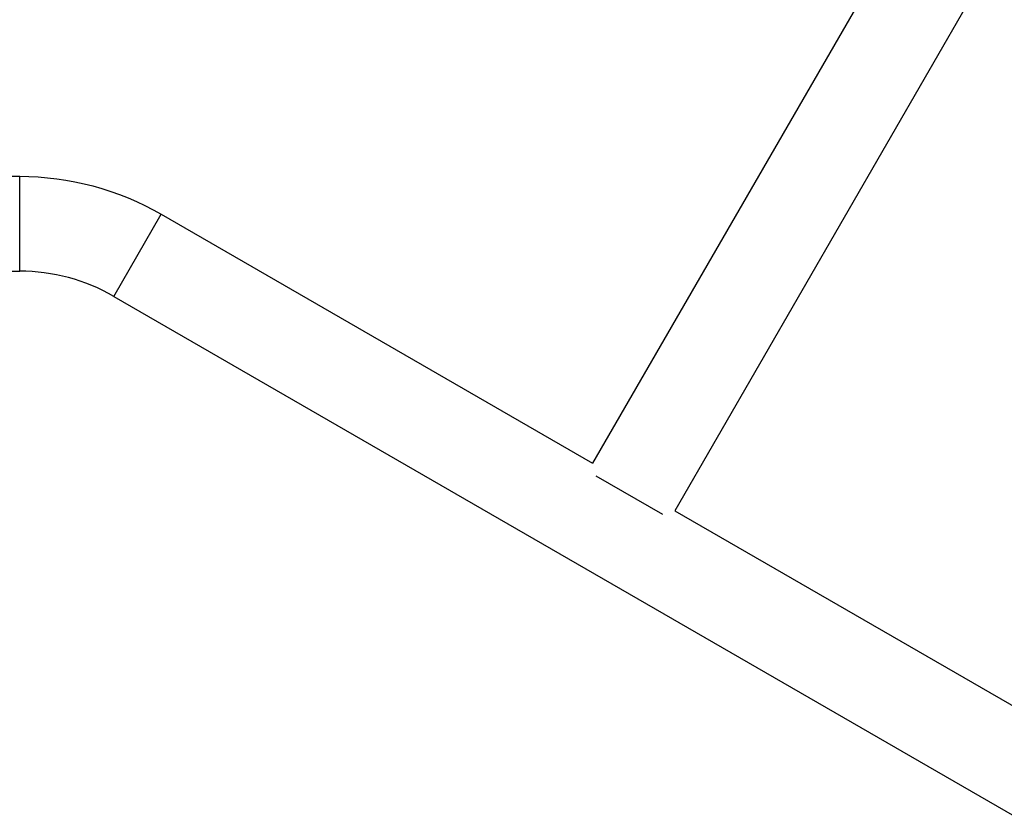
# Model space of a CAD drawing. Units: millimetres. Extents: x -5606 to 5548, y -5266 to 5889.
# Drawn here: x 38 to 539, y -2930 to -2525 of the extents above; entities that cross this region are included whole.
import ezdxf

# ---------------------------------------------------------------- set-up
doc = ezdxf.new("R2010")
doc.units = ezdxf.units.MM
doc.header["$LTSCALE"] = 20
doc.layers.add('2d', color=230, linetype='Continuous')

msp = doc.modelspace()

# ---------------------------------------------------------------- linework, layer by layer
at = {"layer": '2d'}
for p, q in [((492.47, -2467.79), (329.3, -2750.42)), ((534.3, -2491.94), (371.13, -2774.57)), ((-93.44, -2604.37), (37.71, -2604.37)), ((37.71, -2652.67), (37.71, -2604.37)), ((85.64, -2665.51), (109.79, -2623.68)), ((109.79, -2623.68), (329.3, -2750.42)), ((-93.44, -2652.67), (37.71, -2652.67)), ((85.64, -2665.51), (543.99, -2930.14)), ((331, -2756.77), (364.78, -2776.27)), ((371.13, -2774.57), (568.14, -2888.31))]:
    msp.add_line(p, q, dxfattribs=at)
at = {"layer": '2d', "extrusion": (0, 0, -1)}
msp.add_arc((-37.71, -2748.52), 144.15, 90, 120, dxfattribs=at)
at = {"layer": '2d'}
msp.add_arc((37.71, -2748.52), 95.85, 60, 90, dxfattribs=at)

doc.saveas('drawing.dxf')
